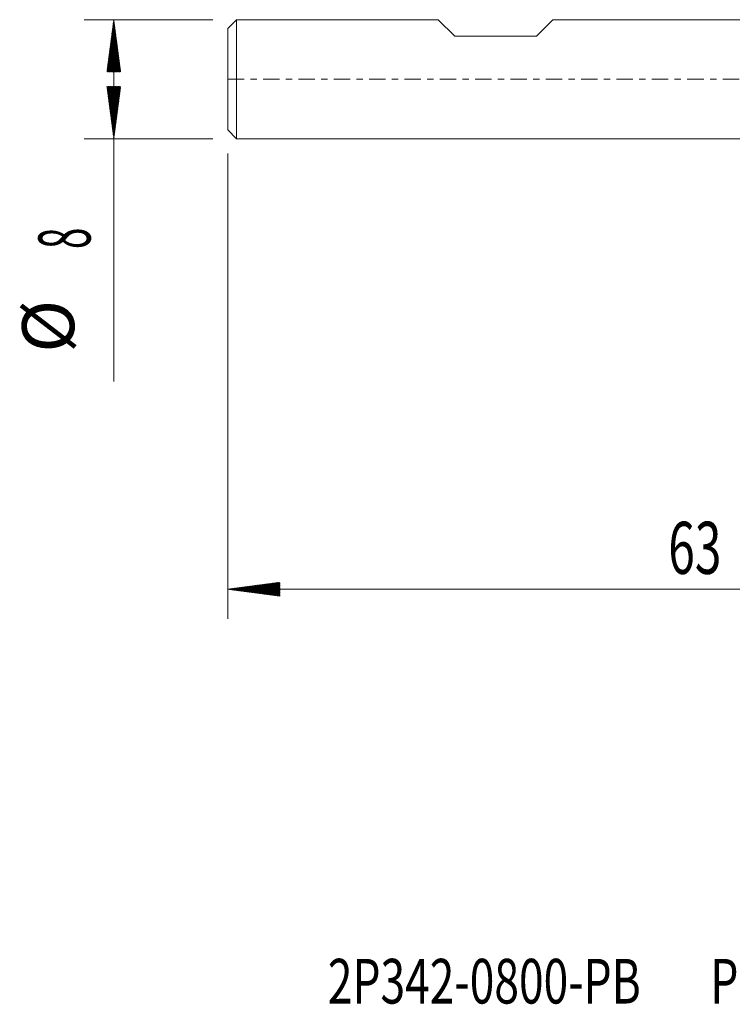
# Model space of a CAD drawing. Units: millimetres. Extents: x -50 to 41, y -62.2 to 20.3.
# Drawn here: x -50 to -2.1, y -62.2 to 4 of the extents above; entities that cross this region are included whole.
import ezdxf

# ---------------------------------------------------------------- set-up
doc = ezdxf.new("R2010")
doc.units = ezdxf.units.MM
doc.linetypes.add('CENTER', pattern=[47.5, 22, -8.5, 8.5, -8.5])
for name, color, linetype in [('SK1', 4, 'Continuous'), ('SK2', 7, 'Continuous'), ('SK4', 2, 'CENTER'), ('SK6', 5, 'Continuous')]:
    doc.layers.add(name, color=color, linetype=linetype)
doc.styles.add('iso_b_vert', font='simplex.shx')

msp = doc.modelspace()

# ---------------------------------------------------------------- hatches: boundary and pattern name
at = {"layer": 'SK2', "lineweight": 13}
h = msp.add_hatch(dxfattribs=at)
h.set_pattern_fill('ANSI31', color=256, scale=0.0062, style=0)
h.paths.add_polyline_path([(-43.65, 4), (-43.189, 0.5), (-44.111, 0.5)])
h = msp.add_hatch(dxfattribs=at)
h.set_pattern_fill('ANSI31', color=256, scale=0.0062, style=0)
h.paths.add_polyline_path([(-43.65, -4), (-44.111, -0.5), (-43.189, -0.5)])
h = msp.add_hatch(dxfattribs=at)
h.set_pattern_fill('ANSI31', color=256, scale=0.0062, style=0)
h.paths.add_polyline_path([(-36, -34.274), (-32.5, -33.813), (-32.5, -34.735)])

# ---------------------------------------------------------------- linework, layer by layer
at = {"layer": 'SK1', "lineweight": 18}
for p, q in [((-35.4, 4), (-36, 3.4)), ((-35.4, 4), (-35.4, -4)), ((-21.85, 4), (-35.4, 4)), ((-21.85, 4), (-20.75, 2.9)), ((-15.25, 2.9), (-14.15, 4)), ((0, 4), (-14.15, 4)), ((-36, -3.4), (-36, 3.4)), ((-20.75, 2.9), (-15.25, 2.9)), ((-36, -3.4), (-35.4, -4)), ((-35.4, -4), (0, -4))]:
    msp.add_line(p, q, dxfattribs=at)
at = {"layer": 'SK2', "lineweight": 18}
for p, q in [((-36.987, 4), (-45.65, 4)), ((-43.65, 4), (-43.65, -20.315)), ((-36.987, -4), (-45.65, -4)), ((-36, -4.987), (-36, -36.274)), ((27, -34.274), (-36, -34.274))]:
    msp.add_line(p, q, dxfattribs=at)
at = {"layer": 'SK4', "lineweight": 18, "ltscale": 0.05}
msp.add_line((-36, 0), (27, 0), dxfattribs=at)

# ---------------------------------------------------------------- texts
at = {"layer": 'SK2', "lineweight": 18, "char_height": 3.5, "attachment_point": 7, "rotation": 90, "line_spacing_factor": 1.084337, "style": 'iso_b_vert'}
for s, insert in [('\\W0.5404;8', (-45.215, -11.408)), ('%%c', (-45.215, -18.381))]:
    msp.add_mtext(s, dxfattribs=dict(at, insert=insert))
at = {"layer": 'SK2', "lineweight": 18, "insert": (-6.405, -33.242), "char_height": 3.5, "attachment_point": 7, "line_spacing_factor": 1.084337, "style": 'iso_b_vert'}
msp.add_mtext('\\W0.6740;63', dxfattribs=at)
at = {"layer": 'SK6', "lineweight": 18, "insert": (-29.273, -62.115), "char_height": 3, "attachment_point": 7, "line_spacing_factor": 1.084337, "style": 'iso_b_vert'}
msp.add_mtext('\\W0.7279;2P342-0800-PB       P2BM', dxfattribs=at)

doc.saveas('drawing.dxf')
